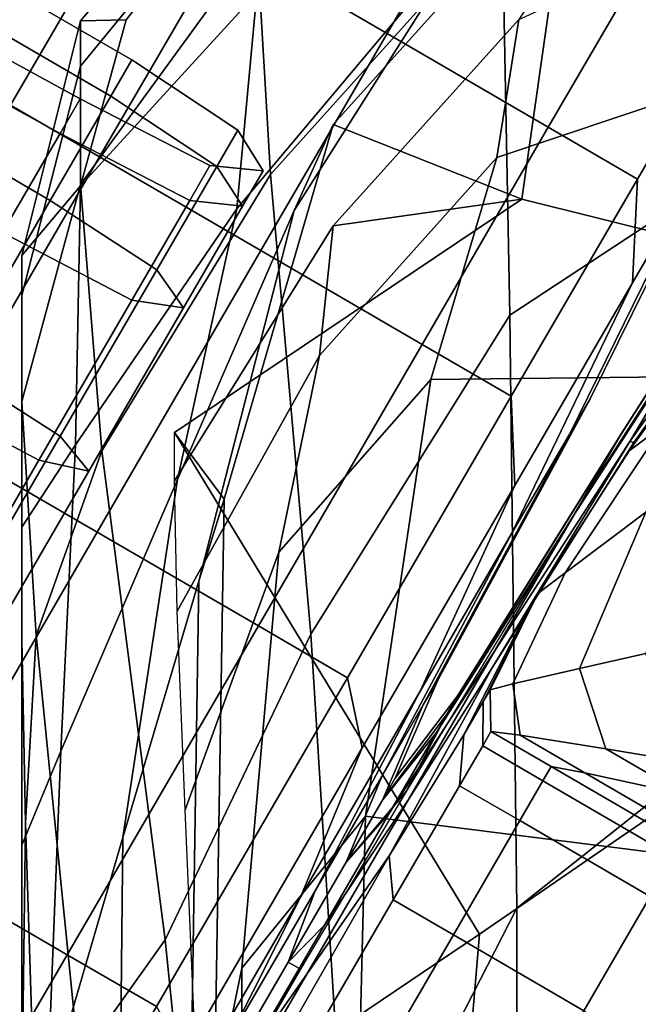
# Model space of a CAD drawing. Extents: x -0.359 to 0.369, y -0.38 to 0.352.
# Drawn here: x -0.025 to -0.013, y 0.322 to 0.342 of the extents above; entities that cross this region are included whole.
import ezdxf

# ---------------------------------------------------------------- set-up
doc = ezdxf.new("R2010")
doc.units = 0

msp = doc.modelspace()

# ---------------------------------------------------------------- linework, layer by layer
for points in [[(-0.020463, 0.34349, -0.089633), (-0.020192, 0.338858, -0.078446), (-0.01557, 0.344, -0.078446), (-0.015621, 0.347607, -0.089633)], [(-0.020463, 0.342484, -0.102576), (-0.015621, 0.346601, -0.102576), (-0.01612, 0.343816, -0.102487), (-0.020858, 0.338176, -0.102576)], [(-0.010516, 0.339276, -0.068244), (-0.010476, 0.346594, -0.078446), (-0.01557, 0.344, -0.078446), (-0.015418, 0.336055, -0.068244)], [(-0.016296, 0.344367, -0.148383), (-0.017865, 0.34167, -0.155964), (-0.021079, 0.343539, -0.155964), (-0.019511, 0.346236, -0.148383)], [(-0.016296, 0.344367, -0.132133), (-0.019511, 0.346236, -0.132133), (-0.021079, 0.343539, -0.124553), (-0.017865, 0.34167, -0.124553)], [(-0.020463, 0.346052, -0.101945), (-0.020463, 0.345257, -0.102419), (-0.023064, 0.341942, -0.1023), (-0.023975, 0.341926, -0.101954)], [(-0.020463, 0.346052, -0.101945), (-0.023975, 0.341926, -0.101954), (-0.023975, 0.341018, -0.098611), (-0.020463, 0.345314, -0.098551)], [(-0.024353, 0.345594, -0.147582), (-0.025767, 0.343163, -0.154416), (-0.027235, 0.341561, -0.15319), (-0.025944, 0.343782, -0.146948)], [(-0.024353, 0.345594, -0.132934), (-0.025944, 0.343782, -0.133568), (-0.027235, 0.341561, -0.127326), (-0.025767, 0.343163, -0.126101)], [(-0.020463, 0.34349, -0.089633), (-0.020463, 0.345314, -0.098551), (-0.023975, 0.341018, -0.098611), (-0.023975, 0.338659, -0.089825)], [(-0.020463, 0.342484, -0.102576), (-0.023975, 0.338632, -0.102428), (-0.023064, 0.341942, -0.1023), (-0.020463, 0.345257, -0.102419)], [(-0.028034, 0.339262, -0.160268), (-0.025767, 0.343163, -0.154416), (-0.024111, 0.344527, -0.155577), (-0.026565, 0.340306, -0.161909)], [(-0.028034, 0.339262, -0.120249), (-0.026565, 0.340306, -0.118608), (-0.024111, 0.344527, -0.12494), (-0.025767, 0.343163, -0.126101)], [(-0.025371, 0.340245, -0.162456), (-0.026565, 0.340306, -0.161909), (-0.024111, 0.344527, -0.155577), (-0.022855, 0.344572, -0.155964)], [(-0.025371, 0.340245, -0.11806), (-0.022855, 0.344572, -0.124553), (-0.024111, 0.344527, -0.12494), (-0.026565, 0.340306, -0.118608)], [(-0.025371, 0.340245, -0.162456), (-0.022855, 0.344572, -0.155964), (-0.021079, 0.343539, -0.155964), (-0.023595, 0.339212, -0.162456)], [(-0.025371, 0.340245, -0.11806), (-0.023595, 0.339212, -0.11806), (-0.021079, 0.343539, -0.124553), (-0.022855, 0.344572, -0.124553)], [(-0.016296, 0.344367, -0.148383), (-0.013082, 0.342498, -0.148383), (-0.01465, 0.339801, -0.155964), (-0.017865, 0.34167, -0.155964)], [(-0.016296, 0.344367, -0.132133), (-0.017865, 0.34167, -0.124553), (-0.01465, 0.339801, -0.124553), (-0.013082, 0.342498, -0.132133)], [(-0.010462, 0.344128, -0.091169), (-0.010759, 0.340846, -0.081168), (-0.015679, 0.339198, -0.081221), (-0.01524, 0.341951, -0.091169)], [(-0.019382, 0.329696, -0.068244), (-0.015418, 0.336055, -0.068244), (-0.01557, 0.344, -0.078446), (-0.020192, 0.338858, -0.078446)], [(-0.01894, 0.33986, -0.10202), (-0.019716, 0.338142, -0.102437), (-0.01612, 0.343816, -0.102487), (-0.01524, 0.343973, -0.10202)], [(-0.01894, 0.33986, -0.10202), (-0.01524, 0.343973, -0.10202), (-0.014512, 0.343047, -0.099273), (-0.015181, 0.338367, -0.099516)], [(-0.022043, 0.332779, -0.102576), (-0.020858, 0.338176, -0.102576), (-0.01612, 0.343816, -0.102487), (-0.019716, 0.338142, -0.102437)], [(-0.020463, 0.34349, -0.089633), (-0.023975, 0.338659, -0.089825), (-0.023553, 0.333353, -0.078786), (-0.020192, 0.338858, -0.078446)], [(-0.020381, 0.337343, -0.11806), (-0.017865, 0.34167, -0.124553), (-0.021079, 0.343539, -0.124553), (-0.023595, 0.339212, -0.11806)], [(-0.020381, 0.337343, -0.162456), (-0.023595, 0.339212, -0.162456), (-0.021079, 0.343539, -0.155964), (-0.017865, 0.34167, -0.155964)], [(-0.011306, 0.341466, -0.132133), (-0.010759, 0.342407, -0.140258), (-0.012535, 0.343439, -0.140258), (-0.013082, 0.342498, -0.132133)], [(-0.011306, 0.341466, -0.148383), (-0.013082, 0.342498, -0.148383), (-0.012535, 0.343439, -0.140258), (-0.010759, 0.342407, -0.140258)], [(-0.000146, 0.334626, -0.101464), (-0.015181, 0.338367, -0.099516), (-0.014512, 0.343047, -0.099273), (-0.008399, 0.3434, -0.099516)], [(-0.01894, 0.337838, -0.091169), (-0.015181, 0.338367, -0.099516), (-0.014512, 0.343047, -0.099273), (-0.01524, 0.341951, -0.091169)], [(-0.023373, 0.340419, -0.134001), (-0.025653, 0.341745, -0.134001), (-0.025232, 0.342469, -0.140258), (-0.022952, 0.341144, -0.140258)], [(-0.023373, 0.340419, -0.146516), (-0.022952, 0.341144, -0.140258), (-0.025232, 0.342469, -0.140258), (-0.025653, 0.341745, -0.146516)], [(-0.020463, 0.342484, -0.102576), (-0.020858, 0.338176, -0.102576), (-0.024074, 0.333475, -0.102435), (-0.023975, 0.338632, -0.102428)], [(-0.011306, 0.341466, -0.132133), (-0.013082, 0.342498, -0.132133), (-0.01465, 0.339801, -0.124553), (-0.012875, 0.338769, -0.124553)], [(-0.011306, 0.341466, -0.148383), (-0.012875, 0.338769, -0.155964), (-0.01465, 0.339801, -0.155964), (-0.013082, 0.342498, -0.148383)], [(-0.025146, 0.337248, -0.101983), (-0.023975, 0.341926, -0.101954), (-0.023064, 0.341942, -0.1023), (-0.023975, 0.338632, -0.102428)], [(-0.025146, 0.337248, -0.101983), (-0.025146, 0.336446, -0.09879), (-0.023975, 0.341018, -0.098611), (-0.023975, 0.341926, -0.101954)], [(-0.01894, 0.337838, -0.091169), (-0.01524, 0.341951, -0.091169), (-0.015679, 0.339198, -0.081221), (-0.01921, 0.335252, -0.08138)], [(-0.024385, 0.339681, -0.146208), (-0.026943, 0.34108, -0.146188), (-0.026544, 0.341767, -0.140258), (-0.023985, 0.34037, -0.140258)], [(-0.024385, 0.339681, -0.134308), (-0.023985, 0.34037, -0.140258), (-0.026544, 0.341767, -0.140258), (-0.026943, 0.34108, -0.134329)], [(-0.023373, 0.340419, -0.134001), (-0.024581, 0.338342, -0.128163), (-0.026861, 0.339668, -0.128163), (-0.025653, 0.341745, -0.134001)], [(-0.023373, 0.340419, -0.146516), (-0.025653, 0.341745, -0.146516), (-0.026861, 0.339668, -0.152354), (-0.024581, 0.338342, -0.152354)], [(-0.020381, 0.337343, -0.11806), (-0.017166, 0.335474, -0.11806), (-0.01465, 0.339801, -0.124553), (-0.017865, 0.34167, -0.124553)], [(-0.020381, 0.337343, -0.162456), (-0.017865, 0.34167, -0.155964), (-0.01465, 0.339801, -0.155964), (-0.017166, 0.335474, -0.162456)], [(-0.011306, 0.341466, -0.132133), (-0.012875, 0.338769, -0.124553), (-0.01297, 0.3367, -0.125613), (-0.011507, 0.339215, -0.132682)], [(-0.011306, 0.341466, -0.148383), (-0.011507, 0.339215, -0.147835), (-0.01297, 0.3367, -0.154904), (-0.012875, 0.338769, -0.155964)], [(-0.024385, 0.339681, -0.146208), (-0.025534, 0.337706, -0.15176), (-0.028088, 0.339112, -0.15172), (-0.026943, 0.34108, -0.146188)], [(-0.024385, 0.339681, -0.134308), (-0.026943, 0.34108, -0.134329), (-0.028088, 0.339112, -0.128796), (-0.025534, 0.337706, -0.128757)], [(-0.023373, 0.340419, -0.134001), (-0.022952, 0.341144, -0.140258), (-0.020839, 0.339743, -0.140258), (-0.021258, 0.339023, -0.134039)], [(-0.023373, 0.340419, -0.146516), (-0.021258, 0.339023, -0.146477), (-0.020839, 0.339743, -0.140258), (-0.022952, 0.341144, -0.140258)], [(-0.025146, 0.334337, -0.090401), (-0.023975, 0.338659, -0.089825), (-0.023975, 0.341018, -0.098611), (-0.025146, 0.336446, -0.09879)], [(-0.01165, 0.334836, -0.071751), (-0.016995, 0.334776, -0.071963), (-0.015679, 0.339198, -0.081221), (-0.010759, 0.340846, -0.081168)], [(-0.023373, 0.340419, -0.134001), (-0.021258, 0.339023, -0.134039), (-0.022458, 0.336959, -0.128237), (-0.024581, 0.338342, -0.128163)], [(-0.023373, 0.340419, -0.146516), (-0.024581, 0.338342, -0.152354), (-0.022458, 0.336959, -0.15228), (-0.021258, 0.339023, -0.146477)], [(-0.024385, 0.339681, -0.146208), (-0.023985, 0.34037, -0.140258), (-0.021396, 0.339037, -0.140258), (-0.021799, 0.338343, -0.146247)], [(-0.024385, 0.339681, -0.134308), (-0.021799, 0.338343, -0.13427), (-0.021396, 0.339037, -0.140258), (-0.023985, 0.34037, -0.140258)], [(-0.025371, 0.340245, -0.162456), (-0.023595, 0.339212, -0.162456), (-0.026858, 0.3336, -0.167461), (-0.028634, 0.334632, -0.167461)], [(-0.025371, 0.340245, -0.11806), (-0.028634, 0.334632, -0.113055), (-0.026858, 0.3336, -0.113055), (-0.023595, 0.339212, -0.11806)], [(-0.014223, 0.333692, -0.134327), (-0.013824, 0.334379, -0.140258), (-0.010997, 0.340093, -0.140258), (-0.011507, 0.339215, -0.132682)], [(-0.014223, 0.333692, -0.14619), (-0.011507, 0.339215, -0.147835), (-0.010997, 0.340093, -0.140258), (-0.013824, 0.334379, -0.140258)], [(-0.01894, 0.33986, -0.10202), (-0.015181, 0.338367, -0.099516), (-0.022101, 0.333716, -0.096317), (-0.021114, 0.332392, -0.10202)], [(-0.01894, 0.33986, -0.10202), (-0.021114, 0.332392, -0.10202), (-0.021618, 0.330757, -0.102437), (-0.019716, 0.338142, -0.102437)], [(-0.020745, 0.338227, -0.134155), (-0.021258, 0.339023, -0.134039), (-0.020839, 0.339743, -0.140258), (-0.020334, 0.338934, -0.140258)], [(-0.020745, 0.338227, -0.146362), (-0.020334, 0.338934, -0.140258), (-0.020839, 0.339743, -0.140258), (-0.021258, 0.339023, -0.146477)], [(-0.01539, 0.334442, -0.11806), (-0.012875, 0.338769, -0.124553), (-0.01465, 0.339801, -0.124553), (-0.017166, 0.335474, -0.11806)], [(-0.01539, 0.334442, -0.162456), (-0.017166, 0.335474, -0.162456), (-0.01465, 0.339801, -0.155964), (-0.012875, 0.338769, -0.155964)], [(-0.008829, 0.339735, -0.132133), (-0.011028, 0.336895, -0.132682), (-0.013023, 0.333538, -0.123757), (-0.009793, 0.338077, -0.12415)], [(-0.026518, 0.33501, -0.157354), (-0.024581, 0.338342, -0.152354), (-0.026861, 0.339668, -0.152354), (-0.028798, 0.336335, -0.157354)], [(-0.026518, 0.33501, -0.123163), (-0.028798, 0.336335, -0.123163), (-0.026861, 0.339668, -0.128163), (-0.024581, 0.338342, -0.128163)], [(-0.024385, 0.339681, -0.146208), (-0.021799, 0.338343, -0.146247), (-0.022955, 0.336355, -0.151834), (-0.025534, 0.337706, -0.15176)], [(-0.024385, 0.339681, -0.134308), (-0.025534, 0.337706, -0.128757), (-0.022955, 0.336355, -0.128683), (-0.021799, 0.338343, -0.13427)], [(-0.020381, 0.337343, -0.11806), (-0.023595, 0.339212, -0.11806), (-0.026858, 0.3336, -0.113055), (-0.023644, 0.331731, -0.113055)], [(-0.020381, 0.337343, -0.162456), (-0.023644, 0.331731, -0.167461), (-0.026858, 0.3336, -0.167461), (-0.023595, 0.339212, -0.162456)], [(-0.020021, 0.331333, -0.072599), (-0.01921, 0.335252, -0.08138), (-0.015679, 0.339198, -0.081221), (-0.016995, 0.334776, -0.071963)], [(-0.010516, 0.339276, -0.068244), (-0.015418, 0.336055, -0.068244), (-0.015281, 0.32424, -0.059622), (-0.010557, 0.327977, -0.05959)], [(-0.014223, 0.333692, -0.134327), (-0.011507, 0.339215, -0.132682), (-0.01297, 0.3367, -0.125613), (-0.015368, 0.331723, -0.128793)], [(-0.014223, 0.333692, -0.14619), (-0.015368, 0.331723, -0.151724), (-0.01297, 0.3367, -0.154904), (-0.011507, 0.339215, -0.147835)], [(-0.020745, 0.338227, -0.134155), (-0.021923, 0.336201, -0.12846), (-0.022458, 0.336959, -0.128237), (-0.021258, 0.339023, -0.134039)], [(-0.020745, 0.338227, -0.146362), (-0.021258, 0.339023, -0.146477), (-0.022458, 0.336959, -0.15228), (-0.021923, 0.336201, -0.152057)], [(-0.020745, 0.338227, -0.134155), (-0.020334, 0.338934, -0.140258), (-0.021396, 0.339037, -0.140258), (-0.021799, 0.338343, -0.13427)], [(-0.020745, 0.338227, -0.146362), (-0.021799, 0.338343, -0.146247), (-0.021396, 0.339037, -0.140258), (-0.020334, 0.338934, -0.140258)], [(-0.014142, 0.33207, -0.134327), (-0.011028, 0.336895, -0.132682), (-0.009778, 0.339044, -0.139707), (-0.013187, 0.333713, -0.139943)], [(-0.013288, 0.333539, -0.14493), (-0.009844, 0.338931, -0.14563), (-0.010567, 0.337687, -0.151002), (-0.013917, 0.332457, -0.149601)], [(-0.013288, 0.333539, -0.14493), (-0.013187, 0.333713, -0.139943), (-0.009778, 0.339044, -0.139707), (-0.009844, 0.338931, -0.14563)], [(-0.019382, 0.329696, -0.068244), (-0.020192, 0.338858, -0.078446), (-0.023553, 0.333353, -0.078786), (-0.022288, 0.323606, -0.068682)], [(-0.01539, 0.334442, -0.11806), (-0.015316, 0.332665, -0.119559), (-0.01297, 0.3367, -0.125613), (-0.012875, 0.338769, -0.124553)], [(-0.01539, 0.334442, -0.162456), (-0.012875, 0.338769, -0.155964), (-0.01297, 0.3367, -0.154904), (-0.015316, 0.332665, -0.160958)], [(-0.025146, 0.334337, -0.090401), (-0.024862, 0.32967, -0.079807), (-0.023553, 0.333353, -0.078786), (-0.023975, 0.338659, -0.089825)], [(-0.025146, 0.337248, -0.101983), (-0.023975, 0.338632, -0.102428), (-0.024074, 0.333475, -0.102435), (-0.025146, 0.331831, -0.102011)], [(-0.026518, 0.33501, -0.157354), (-0.024384, 0.333647, -0.157249), (-0.022458, 0.336959, -0.15228), (-0.024581, 0.338342, -0.152354)], [(-0.026518, 0.33501, -0.123163), (-0.024581, 0.338342, -0.128163), (-0.022458, 0.336959, -0.128237), (-0.024384, 0.333647, -0.123268)], [(-0.020745, 0.338227, -0.134155), (-0.021799, 0.338343, -0.13427), (-0.022955, 0.336355, -0.128683), (-0.021923, 0.336201, -0.12846)], [(-0.020745, 0.338227, -0.146362), (-0.021923, 0.336201, -0.152057), (-0.022955, 0.336355, -0.151834), (-0.021799, 0.338343, -0.146247)], [(-0.01894, 0.337838, -0.091169), (-0.022101, 0.332757, -0.091169), (-0.022101, 0.333716, -0.096317), (-0.015181, 0.338367, -0.099516)], [(-0.000146, 0.334626, -0.101464), (-0.016023, 0.323718, -0.101603), (-0.022101, 0.333716, -0.096317), (-0.015181, 0.338367, -0.099516)], [(-0.022043, 0.332779, -0.102576), (-0.02437, 0.327364, -0.102437), (-0.024074, 0.333475, -0.102435), (-0.020858, 0.338176, -0.102576)], [(-0.022043, 0.332779, -0.102576), (-0.019716, 0.338142, -0.102437), (-0.021618, 0.330757, -0.102437), (-0.02313, 0.325644, -0.102576)], [(-0.010244, 0.337302, -0.116449), (-0.009793, 0.338077, -0.12415), (-0.013023, 0.333538, -0.123757), (-0.012943, 0.33352, -0.11549)], [(-0.01894, 0.337838, -0.091169), (-0.01921, 0.335252, -0.08138), (-0.022047, 0.330158, -0.081592), (-0.022101, 0.332757, -0.091169)], [(-0.027376, 0.334537, -0.124003), (-0.024809, 0.333166, -0.123898), (-0.022955, 0.336355, -0.128683), (-0.025534, 0.337706, -0.128757)], [(-0.027376, 0.334537, -0.156514), (-0.025534, 0.337706, -0.15176), (-0.022955, 0.336355, -0.151834), (-0.024809, 0.333166, -0.156619)], [(-0.025146, 0.337248, -0.101983), (-0.025146, 0.331831, -0.102011), (-0.025146, 0.331213, -0.098969), (-0.025146, 0.336446, -0.09879)], [(-0.020381, 0.337343, -0.11806), (-0.023644, 0.331731, -0.113055), (-0.020429, 0.329862, -0.113055), (-0.017166, 0.335474, -0.11806)], [(-0.020381, 0.337343, -0.162456), (-0.017166, 0.335474, -0.162456), (-0.020429, 0.329862, -0.167461), (-0.023644, 0.331731, -0.167461)], [(-0.010244, 0.337302, -0.116449), (-0.012943, 0.33352, -0.11549), (-0.013013, 0.333398, -0.110457), (-0.01039, 0.33705, -0.110728)], [(-0.023813, 0.332951, -0.123583), (-0.024384, 0.333647, -0.123268), (-0.022458, 0.336959, -0.128237), (-0.021923, 0.336201, -0.12846)], [(-0.023813, 0.332951, -0.156934), (-0.021923, 0.336201, -0.152057), (-0.022458, 0.336959, -0.15228), (-0.024384, 0.333647, -0.157249)], [(-0.010443, 0.33696, -0.108684), (-0.01039, 0.33705, -0.110728), (-0.013013, 0.333398, -0.110457), (-0.013039, 0.333355, -0.10866)], [(-0.010443, 0.33696, -0.108684), (-0.013039, 0.333355, -0.10866), (-0.012365, 0.333854, -0.108525), (-0.009773, 0.33704, -0.108531)], [(-0.014142, 0.33207, -0.134327), (-0.015707, 0.329377, -0.128602), (-0.013023, 0.333538, -0.123757), (-0.011028, 0.336895, -0.132682)], [(-0.017205, 0.328565, -0.156463), (-0.015316, 0.332665, -0.160958), (-0.01297, 0.3367, -0.154904), (-0.015368, 0.331723, -0.151724)], [(-0.017205, 0.328565, -0.124053), (-0.015368, 0.331723, -0.128793), (-0.01297, 0.3367, -0.125613), (-0.015316, 0.332665, -0.119559)], [(-0.025146, 0.334337, -0.090401), (-0.025146, 0.336446, -0.09879), (-0.025146, 0.331213, -0.098969), (-0.025146, 0.329587, -0.090977)], [(-0.023813, 0.332951, -0.123583), (-0.021923, 0.336201, -0.12846), (-0.022955, 0.336355, -0.128683), (-0.024809, 0.333166, -0.123898)], [(-0.023813, 0.332951, -0.156934), (-0.024809, 0.333166, -0.156619), (-0.022955, 0.336355, -0.151834), (-0.021923, 0.336201, -0.152057)], [(-0.019382, 0.329696, -0.068244), (-0.018631, 0.317683, -0.059719), (-0.015281, 0.32424, -0.059622), (-0.015418, 0.336055, -0.068244)], [(-0.01539, 0.334442, -0.11806), (-0.017166, 0.335474, -0.11806), (-0.020429, 0.329862, -0.113055), (-0.018654, 0.328829, -0.113055)], [(-0.01539, 0.334442, -0.162456), (-0.018654, 0.328829, -0.167461), (-0.020429, 0.329862, -0.167461), (-0.017166, 0.335474, -0.162456)], [(-0.020021, 0.331333, -0.072599), (-0.021888, 0.326198, -0.073447), (-0.022047, 0.330158, -0.081592), (-0.01921, 0.335252, -0.08138)], [(-0.012704, 0.332131, -0.10848), (-0.01034, 0.33536, -0.10848), (-0.012365, 0.333854, -0.108525), (-0.014317, 0.330921, -0.108506)], [(-0.026518, 0.33501, -0.157354), (-0.029032, 0.330687, -0.161208), (-0.026881, 0.329351, -0.16108), (-0.024384, 0.333647, -0.157249)], [(-0.026518, 0.33501, -0.123163), (-0.024384, 0.333647, -0.123268), (-0.026881, 0.329351, -0.119437), (-0.029032, 0.330687, -0.119308)], [(-0.01165, 0.334836, -0.071751), (-0.012541, 0.325346, -0.064275), (-0.018294, 0.326069, -0.064644), (-0.016995, 0.334776, -0.071963)], [(-0.020021, 0.331333, -0.072599), (-0.016995, 0.334776, -0.071963), (-0.018294, 0.326069, -0.064644), (-0.020761, 0.323042, -0.065752)], [(-0.000146, 0.334626, -0.101464), (-0.000146, 0.312242, -0.09889), (-0.017363, 0.307831, -0.099906), (-0.016023, 0.323718, -0.101603)], [(-0.027376, 0.334537, -0.124003), (-0.029766, 0.330427, -0.120337), (-0.027214, 0.32903, -0.120209), (-0.024809, 0.333166, -0.123898)], [(-0.027376, 0.334537, -0.156514), (-0.024809, 0.333166, -0.156619), (-0.027214, 0.32903, -0.160308), (-0.029766, 0.330427, -0.160179)], [(-0.01539, 0.334442, -0.11806), (-0.018654, 0.328829, -0.113055), (-0.018359, 0.327432, -0.114891), (-0.015316, 0.332665, -0.119559)], [(-0.01539, 0.334442, -0.162456), (-0.015316, 0.332665, -0.160958), (-0.018359, 0.327432, -0.165625), (-0.018654, 0.328829, -0.167461)], [(-0.025146, 0.334337, -0.090401), (-0.025146, 0.329587, -0.090977), (-0.025075, 0.325936, -0.080881), (-0.024862, 0.32967, -0.079807)], [(-0.014223, 0.333692, -0.134327), (-0.017143, 0.328288, -0.135972), (-0.016854, 0.328784, -0.140258), (-0.013824, 0.334379, -0.140258)], [(-0.014223, 0.333692, -0.14619), (-0.013824, 0.334379, -0.140258), (-0.016854, 0.328784, -0.140258), (-0.017143, 0.328288, -0.144545)], [(-0.014859, 0.330511, -0.108586), (-0.014317, 0.330921, -0.108506), (-0.012365, 0.333854, -0.108525), (-0.013039, 0.333355, -0.10866)], [(-0.023813, 0.332951, -0.123583), (-0.026264, 0.328735, -0.119823), (-0.026881, 0.329351, -0.119437), (-0.024384, 0.333647, -0.123268)], [(-0.023813, 0.332951, -0.156934), (-0.024384, 0.333647, -0.157249), (-0.026881, 0.329351, -0.16108), (-0.026264, 0.328735, -0.160694)], [(-0.021315, 0.320152, -0.10202), (-0.021114, 0.332392, -0.10202), (-0.022101, 0.333716, -0.096317), (-0.016023, 0.323718, -0.101603)], [(-0.014223, 0.333692, -0.134327), (-0.015368, 0.331723, -0.128793), (-0.01797, 0.326865, -0.131973), (-0.017143, 0.328288, -0.135972)], [(-0.014223, 0.333692, -0.14619), (-0.017143, 0.328288, -0.144545), (-0.01797, 0.326865, -0.148544), (-0.015368, 0.331723, -0.151724)], [(-0.014142, 0.33207, -0.134327), (-0.013187, 0.333713, -0.139943), (-0.016454, 0.328477, -0.14018), (-0.016881, 0.327742, -0.135972)], [(-0.013288, 0.333539, -0.14493), (-0.016668, 0.328109, -0.14423), (-0.016454, 0.328477, -0.14018), (-0.013187, 0.333713, -0.139943)], [(-0.027454, 0.325177, -0.109935), (-0.023644, 0.331731, -0.113055), (-0.026858, 0.3336, -0.113055), (-0.030669, 0.327047, -0.109935)], [(-0.027454, 0.325177, -0.170581), (-0.030669, 0.327047, -0.170581), (-0.026858, 0.3336, -0.167461), (-0.023644, 0.331731, -0.167461)], [(-0.025146, 0.325491, -0.10202), (-0.025146, 0.331831, -0.102011), (-0.024074, 0.333475, -0.102435), (-0.02437, 0.327364, -0.102437)], [(-0.013288, 0.333539, -0.14493), (-0.013917, 0.332457, -0.149601), (-0.017486, 0.326563, -0.148885), (-0.016668, 0.328109, -0.14423)], [(-0.017437, 0.326403, -0.123289), (-0.015768, 0.329029, -0.117242), (-0.013023, 0.333538, -0.123757), (-0.015707, 0.329377, -0.128602)], [(-0.015073, 0.330143, -0.112612), (-0.012943, 0.33352, -0.11549), (-0.013023, 0.333538, -0.123757), (-0.015768, 0.329029, -0.117242)], [(-0.015073, 0.330143, -0.112612), (-0.014915, 0.330414, -0.109646), (-0.013013, 0.333398, -0.110457), (-0.012943, 0.33352, -0.11549)], [(-0.024012, 0.321191, -0.069997), (-0.022288, 0.323606, -0.068682), (-0.023553, 0.333353, -0.078786), (-0.024862, 0.32967, -0.079807)], [(-0.014859, 0.330511, -0.108586), (-0.013039, 0.333355, -0.10866), (-0.013013, 0.333398, -0.110457), (-0.014915, 0.330414, -0.109646)], [(-0.012704, 0.332131, -0.10848), (-0.01403, 0.329014, -0.10848), (-0.012706, 0.329313, -0.108395), (-0.011092, 0.333339, -0.108395)], [(-0.023813, 0.332951, -0.123583), (-0.024809, 0.333166, -0.123898), (-0.027214, 0.32903, -0.120209), (-0.026264, 0.328735, -0.119823)], [(-0.023813, 0.332951, -0.156934), (-0.026264, 0.328735, -0.160694), (-0.027214, 0.32903, -0.160308), (-0.024809, 0.333166, -0.156619)], [(-0.022043, 0.332779, -0.102576), (-0.02313, 0.325644, -0.102576), (-0.024642, 0.320478, -0.102437), (-0.02437, 0.327364, -0.102437)], [(-0.017205, 0.328565, -0.156463), (-0.019587, 0.324467, -0.160117), (-0.018359, 0.327432, -0.165625), (-0.015316, 0.332665, -0.160958)], [(-0.017205, 0.328565, -0.124053), (-0.015316, 0.332665, -0.119559), (-0.018359, 0.327432, -0.114891), (-0.019587, 0.324467, -0.120399)], [(-0.021315, 0.320152, -0.10202), (-0.021794, 0.319196, -0.102437), (-0.021618, 0.330757, -0.102437), (-0.021114, 0.332392, -0.10202)], [(-0.014142, 0.33207, -0.134327), (-0.016881, 0.327742, -0.135972), (-0.017814, 0.326138, -0.131925), (-0.015707, 0.329377, -0.128602)], [(-0.012704, 0.332131, -0.10848), (-0.014317, 0.330921, -0.108506), (-0.015357, 0.328708, -0.108488), (-0.01403, 0.329014, -0.10848)], [(-0.027454, 0.325177, -0.109935), (-0.02424, 0.323308, -0.109935), (-0.020429, 0.329862, -0.113055), (-0.023644, 0.331731, -0.113055)], [(-0.027454, 0.325177, -0.170581), (-0.023644, 0.331731, -0.167461), (-0.020429, 0.329862, -0.167461), (-0.02424, 0.323308, -0.170581)], [(-0.025146, 0.325491, -0.10202), (-0.025146, 0.324933, -0.099029), (-0.025146, 0.331213, -0.098969), (-0.025146, 0.331831, -0.102011)], [(-0.017205, 0.328565, -0.156463), (-0.015368, 0.331723, -0.151724), (-0.01797, 0.326865, -0.148544), (-0.019298, 0.324582, -0.151969)], [(-0.017205, 0.328565, -0.124053), (-0.019298, 0.324582, -0.128548), (-0.01797, 0.326865, -0.131973), (-0.015368, 0.331723, -0.128793)], [(-0.020021, 0.331333, -0.072599), (-0.020761, 0.323042, -0.065752), (-0.021586, 0.319035, -0.068299), (-0.021888, 0.326198, -0.073447)], [(-0.025146, 0.323468, -0.091169), (-0.025146, 0.329587, -0.090977), (-0.025146, 0.331213, -0.098969), (-0.025146, 0.324933, -0.099029)], [(-0.014859, 0.330511, -0.108586), (-0.015809, 0.328591, -0.108512), (-0.015357, 0.328708, -0.108488), (-0.014317, 0.330921, -0.108506)], [(-0.023231, 0.316122, -0.102576), (-0.02313, 0.325644, -0.102576), (-0.021618, 0.330757, -0.102437), (-0.021794, 0.319196, -0.102437)], [(-0.014859, 0.330511, -0.108586), (-0.014915, 0.330414, -0.109646), (-0.015947, 0.328354, -0.108834), (-0.015809, 0.328591, -0.108512)], [(-0.015073, 0.330143, -0.112612), (-0.016333, 0.32769, -0.109735), (-0.015947, 0.328354, -0.108834), (-0.014915, 0.330414, -0.109646)], [(-0.015073, 0.330143, -0.112612), (-0.015768, 0.329029, -0.117242), (-0.017822, 0.325283, -0.111317), (-0.016333, 0.32769, -0.109735)], [(-0.022464, 0.322276, -0.170581), (-0.02424, 0.323308, -0.170581), (-0.020429, 0.329862, -0.167461), (-0.018654, 0.328829, -0.167461)], [(-0.022464, 0.322276, -0.109935), (-0.018654, 0.328829, -0.113055), (-0.020429, 0.329862, -0.113055), (-0.02424, 0.323308, -0.109935)], [(-0.019382, 0.329696, -0.068244), (-0.022288, 0.323606, -0.068682), (-0.021109, 0.311995, -0.060369), (-0.018631, 0.317683, -0.059719)], [(-0.025146, 0.323468, -0.091169), (-0.025146, 0.320281, -0.08138), (-0.025075, 0.325936, -0.080881), (-0.025146, 0.329587, -0.090977)], [(-0.024012, 0.321191, -0.069997), (-0.024862, 0.32967, -0.079807), (-0.025075, 0.325936, -0.080881), (-0.024862, 0.319243, -0.071525)], [(-0.017437, 0.326403, -0.123289), (-0.015707, 0.329377, -0.128602), (-0.017814, 0.326138, -0.131925), (-0.019114, 0.323901, -0.128357)], [(-0.013502, 0.327411, -0.10848), (-0.011797, 0.327129, -0.108395), (-0.012706, 0.329313, -0.108395), (-0.01403, 0.329014, -0.10848)], [(-0.017437, 0.326403, -0.123289), (-0.019463, 0.322919, -0.119253), (-0.017822, 0.325283, -0.111317), (-0.015768, 0.329029, -0.117242)], [(-0.013502, 0.327411, -0.10848), (-0.01403, 0.329014, -0.10848), (-0.015357, 0.328708, -0.108488), (-0.015212, 0.327685, -0.108482)], [(-0.022464, 0.322276, -0.170581), (-0.018654, 0.328829, -0.167461), (-0.018359, 0.327432, -0.165625), (-0.021912, 0.321321, -0.168535)], [(-0.022464, 0.322276, -0.109935), (-0.021912, 0.321321, -0.111982), (-0.018359, 0.327432, -0.114891), (-0.018654, 0.328829, -0.113055)], [(-0.017955, 0.326393, -0.13652), (-0.017704, 0.326826, -0.140258), (-0.016854, 0.328784, -0.140258), (-0.017143, 0.328288, -0.135972)], [(-0.017955, 0.326393, -0.143996), (-0.017143, 0.328288, -0.144545), (-0.016854, 0.328784, -0.140258), (-0.017704, 0.326826, -0.140258)], [(-0.017205, 0.328565, -0.156463), (-0.019298, 0.324582, -0.151969), (-0.021019, 0.321621, -0.154609), (-0.019587, 0.324467, -0.160117)], [(-0.017205, 0.328565, -0.124053), (-0.019587, 0.324467, -0.120399), (-0.021019, 0.321621, -0.125907), (-0.019298, 0.324582, -0.128548)], [(-0.015793, 0.327758, -0.108487), (-0.015809, 0.328591, -0.108512), (-0.015947, 0.328354, -0.108834), (-0.015958, 0.327474, -0.108563)], [(-0.015793, 0.327758, -0.108487), (-0.015212, 0.327685, -0.108482), (-0.015357, 0.328708, -0.108488), (-0.015809, 0.328591, -0.108512)], [(-0.017955, 0.326393, -0.13652), (-0.016881, 0.327742, -0.135972), (-0.016454, 0.328477, -0.14018), (-0.017704, 0.326826, -0.140258)], [(-0.017955, 0.326393, -0.143996), (-0.017704, 0.326826, -0.140258), (-0.016454, 0.328477, -0.14018), (-0.016668, 0.328109, -0.14423)], [(-0.016421, 0.326679, -0.108776), (-0.015958, 0.327474, -0.108563), (-0.015947, 0.328354, -0.108834), (-0.016333, 0.32769, -0.109735)], [(-0.017955, 0.326393, -0.13652), (-0.017143, 0.328288, -0.135972), (-0.01797, 0.326865, -0.131973), (-0.018677, 0.325152, -0.133033)], [(-0.017955, 0.326393, -0.143996), (-0.018677, 0.325152, -0.147484), (-0.01797, 0.326865, -0.148544), (-0.017143, 0.328288, -0.144545)], [(-0.017955, 0.326393, -0.143996), (-0.016668, 0.328109, -0.14423), (-0.017486, 0.326563, -0.148885), (-0.018677, 0.325152, -0.147484)], [(-0.01057, 0.31284, -0.053048), (-0.010557, 0.327977, -0.05959), (-0.015281, 0.32424, -0.059622), (-0.015274, 0.309021, -0.053177)], [(-0.017955, 0.326393, -0.13652), (-0.018677, 0.325152, -0.133033), (-0.017814, 0.326138, -0.131925), (-0.016881, 0.327742, -0.135972)], [(-0.015793, 0.327758, -0.108487), (-0.015958, 0.327474, -0.108563), (-0.014759, 0.326776, -0.108563), (-0.014594, 0.32706, -0.108487)], [(-0.015793, 0.327758, -0.108487), (-0.014594, 0.32706, -0.108487), (-0.013921, 0.326935, -0.108482), (-0.015212, 0.327685, -0.108482)], [(-0.016421, 0.326679, -0.108776), (-0.016333, 0.32769, -0.109735), (-0.017822, 0.325283, -0.111317), (-0.017743, 0.324405, -0.108824)], [(-0.013502, 0.327411, -0.10848), (-0.015212, 0.327685, -0.108482), (-0.013921, 0.326935, -0.108482), (-0.011938, 0.326501, -0.10848)], [(-0.025146, 0.325491, -0.10202), (-0.02437, 0.327364, -0.102437), (-0.024642, 0.320478, -0.102437), (-0.025146, 0.318687, -0.10202)], [(-0.022369, 0.319683, -0.162395), (-0.021912, 0.321321, -0.168535), (-0.018359, 0.327432, -0.165625), (-0.019587, 0.324467, -0.160117)], [(-0.022369, 0.319683, -0.118122), (-0.019587, 0.324467, -0.120399), (-0.018359, 0.327432, -0.114891), (-0.021912, 0.321321, -0.111982)], [(-0.016421, 0.326679, -0.108776), (-0.015221, 0.325982, -0.108776), (-0.014759, 0.326776, -0.108563), (-0.015958, 0.327474, -0.108563)], [(-0.013502, 0.327411, -0.10848), (-0.011938, 0.326501, -0.10848), (-0.009958, 0.326061, -0.108395), (-0.011797, 0.327129, -0.108395)], [(-0.01199, 0.325547, -0.108487), (-0.014594, 0.32706, -0.108487), (-0.014759, 0.326776, -0.108563), (-0.012155, 0.325263, -0.108563)], [(-0.01199, 0.325547, -0.108487), (-0.011523, 0.32554, -0.108482), (-0.013921, 0.326935, -0.108482), (-0.014594, 0.32706, -0.108487)], [(-0.019834, 0.323161, -0.130046), (-0.018677, 0.325152, -0.133033), (-0.01797, 0.326865, -0.131973), (-0.019298, 0.324582, -0.128548)], [(-0.019834, 0.323161, -0.150471), (-0.019298, 0.324582, -0.151969), (-0.01797, 0.326865, -0.148544), (-0.018677, 0.325152, -0.147484)], [(-0.012618, 0.324468, -0.108776), (-0.012155, 0.325263, -0.108563), (-0.014759, 0.326776, -0.108563), (-0.015221, 0.325982, -0.108776)], [(-0.010153, 0.325463, -0.10848), (-0.011938, 0.326501, -0.10848), (-0.013921, 0.326935, -0.108482), (-0.011523, 0.32554, -0.108482)], [(-0.019834, 0.323161, -0.150471), (-0.018677, 0.325152, -0.147484), (-0.017486, 0.326563, -0.148885), (-0.019593, 0.323021, -0.150471)], [(-0.016421, 0.326679, -0.108776), (-0.017743, 0.324405, -0.108824), (-0.016543, 0.323708, -0.108824), (-0.015221, 0.325982, -0.108776)], [(-0.017437, 0.326403, -0.123289), (-0.019114, 0.323901, -0.128357), (-0.020747, 0.321094, -0.125621), (-0.019463, 0.322919, -0.119253)], [(-0.020817, 0.30734, -0.061765), (-0.020761, 0.323042, -0.065752), (-0.018294, 0.326069, -0.064644), (-0.018679, 0.310461, -0.060512)], [(-0.019834, 0.323161, -0.130046), (-0.019114, 0.323901, -0.128357), (-0.017814, 0.326138, -0.131925), (-0.018677, 0.325152, -0.133033)], [(-0.012838, 0.311623, -0.060094), (-0.018679, 0.310461, -0.060512), (-0.018294, 0.326069, -0.064644), (-0.012541, 0.325346, -0.064275)], [(-0.012618, 0.324468, -0.108776), (-0.015221, 0.325982, -0.108776), (-0.016543, 0.323708, -0.108824), (-0.01394, 0.322194, -0.108824)], [(-0.025146, 0.314558, -0.072599), (-0.024862, 0.319243, -0.071525), (-0.025075, 0.325936, -0.080881), (-0.025146, 0.320281, -0.08138)], [(-0.023231, 0.316122, -0.102576), (-0.024667, 0.312996, -0.102437), (-0.024642, 0.320478, -0.102437), (-0.02313, 0.325644, -0.102576)], [(-0.025146, 0.325491, -0.10202), (-0.025146, 0.318687, -0.10202), (-0.025146, 0.31813, -0.099029), (-0.025146, 0.324933, -0.099029)], [(-0.021917, 0.318699, -0.117358), (-0.021094, 0.319582, -0.110645), (-0.017822, 0.325283, -0.111317), (-0.019463, 0.322919, -0.119253)], [(-0.020488, 0.319684, -0.108408), (-0.017743, 0.324405, -0.108824), (-0.017822, 0.325283, -0.111317), (-0.021094, 0.319582, -0.110645)], [(-0.027454, 0.325177, -0.109935), (-0.031538, 0.318154, -0.108847), (-0.028324, 0.316285, -0.108847), (-0.02424, 0.323308, -0.109935)], [(-0.027454, 0.325177, -0.170581), (-0.02424, 0.323308, -0.170581), (-0.028324, 0.316285, -0.17167), (-0.031538, 0.318154, -0.17167)], [(-0.025146, 0.323468, -0.091169), (-0.025146, 0.324933, -0.099029), (-0.025146, 0.31813, -0.099029), (-0.025146, 0.316665, -0.091169)], [(-0.022369, 0.319683, -0.162395), (-0.019587, 0.324467, -0.160117), (-0.021019, 0.321621, -0.154609), (-0.023029, 0.318164, -0.156255)], [(-0.022369, 0.319683, -0.118122), (-0.023029, 0.318164, -0.124262), (-0.021019, 0.321621, -0.125907), (-0.019587, 0.324467, -0.120399)], [(-0.019834, 0.323161, -0.130046), (-0.019298, 0.324582, -0.128548), (-0.021019, 0.321621, -0.125907), (-0.021336, 0.320579, -0.127743)], [(-0.019834, 0.323161, -0.150471), (-0.021336, 0.320579, -0.152773), (-0.021019, 0.321621, -0.154609), (-0.019298, 0.324582, -0.151969)], [(-0.020488, 0.319684, -0.108408), (-0.019288, 0.318986, -0.108408), (-0.016543, 0.323708, -0.108824), (-0.017743, 0.324405, -0.108824)], [(-0.012618, 0.324468, -0.108776), (-0.01394, 0.322194, -0.108824), (-0.010635, 0.320272, -0.108824), (-0.009313, 0.322546, -0.108776)], [(-0.018535, 0.304497, -0.053562), (-0.015274, 0.309021, -0.053177), (-0.015281, 0.32424, -0.059622), (-0.018631, 0.317683, -0.059719)], [(-0.019834, 0.323161, -0.130046), (-0.021336, 0.320579, -0.127743), (-0.020747, 0.321094, -0.125621), (-0.019114, 0.323901, -0.128357)], [(-0.021315, 0.320152, -0.10202), (-0.016023, 0.323718, -0.101603), (-0.017363, 0.307831, -0.099906), (-0.020726, 0.308833, -0.10202)], [(-0.016685, 0.317472, -0.108408), (-0.01394, 0.322194, -0.108824), (-0.016543, 0.323708, -0.108824), (-0.019288, 0.318986, -0.108408)], [(-0.025146, 0.323468, -0.091169), (-0.025146, 0.316665, -0.091169), (-0.025146, 0.313665, -0.081592), (-0.025146, 0.320281, -0.08138)], [(-0.024012, 0.321191, -0.069997), (-0.02322, 0.310864, -0.062061), (-0.021109, 0.311995, -0.060369), (-0.022288, 0.323606, -0.068682)], [(-0.022464, 0.322276, -0.170581), (-0.026548, 0.315252, -0.17167), (-0.028324, 0.316285, -0.17167), (-0.02424, 0.323308, -0.170581)], [(-0.022464, 0.322276, -0.109935), (-0.02424, 0.323308, -0.109935), (-0.028324, 0.316285, -0.108847), (-0.026548, 0.315252, -0.108847)], [(-0.020817, 0.30734, -0.061765), (-0.02096, 0.302047, -0.063436), (-0.021586, 0.319035, -0.068299), (-0.020761, 0.323042, -0.065752)], [(-0.019834, 0.323161, -0.150471), (-0.019593, 0.323021, -0.150471), (-0.021094, 0.320439, -0.152773), (-0.021336, 0.320579, -0.152773)], [(-0.021917, 0.318699, -0.117358), (-0.019463, 0.322919, -0.119253), (-0.020747, 0.321094, -0.125621), (-0.022675, 0.317778, -0.124071)]]:
    msp.add_3dface(points)

doc.saveas('drawing.dxf')
